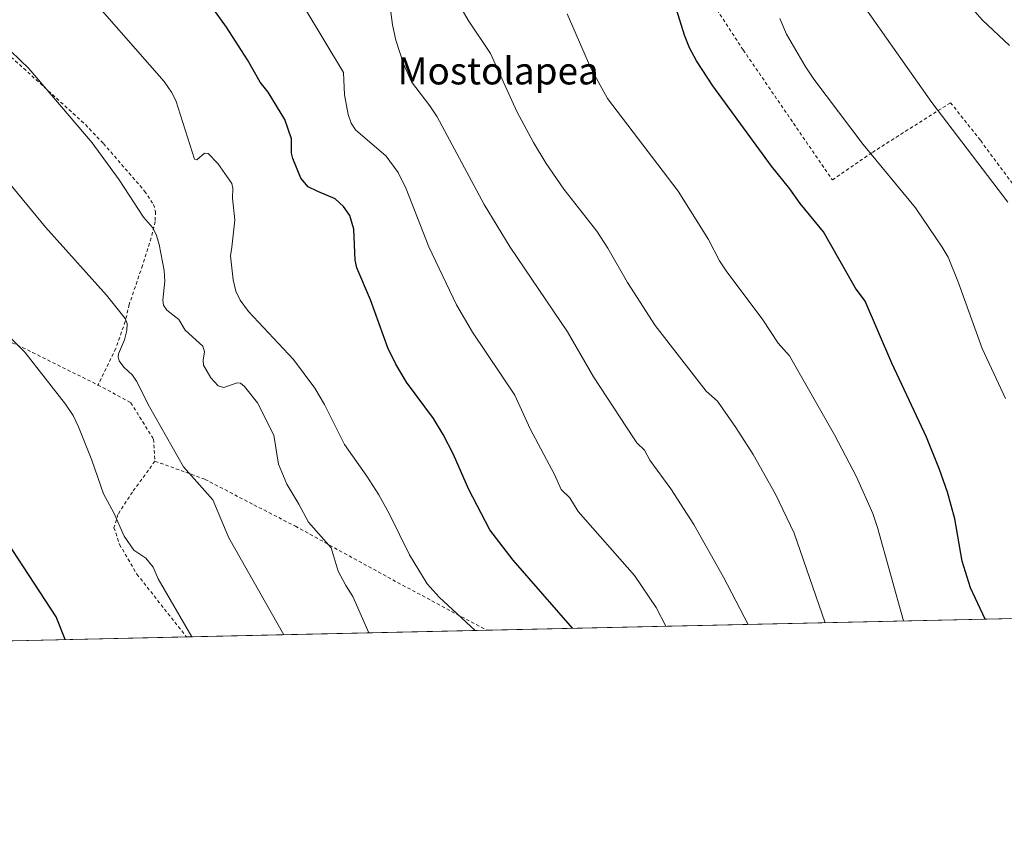
# Model space of a CAD drawing. Units: metres. Extents: x 651336 to 654789, y 4750920 to 4753309.
# Drawn here: x 653931 to 654222, y 4750920 to 4751160 of the extents above; entities that cross this region are included whole.
import ezdxf
from ezdxf.enums import TextEntityAlignment as Align

# ---------------------------------------------------------------- set-up
doc = ezdxf.new("R2010")
doc.units = ezdxf.units.M
doc.header["$MEASUREMENT"] = 0
doc.linetypes.add('DGN Style 2', pattern=[1.6480167562047852, 0.988810053722871, -0.6592067024819142])
for name, color, linetype, lineweight in [('Alambrada', 7, 'DGN Style 2', 0), ('Comarca CxS', 21, 'Continuous', 0), ('Comunidad Autónoma CxS', 142, 'Continuous', 0), ('Curva de nivel maestra', 30, 'Continuous', 30), ('Curva de nivel normal', 30, 'Continuous', 0), ('Municipio CxS', 4, 'Continuous', 0), ('Prado CxS', 92, 'Continuous', 0), ('Provincia CxS', 1, 'Continuous', 0), ('Texto cartográfico', 7, 'Continuous', 0)]:
    doc.layers.add(name, color=color, linetype=linetype, lineweight=lineweight)
doc.styles.add('Style-Arial', font='txt')

# ---------------------------------------------------------------- blocks, each defined once
blk = doc.blocks.new('*U11')
at = {"layer": 'Prado CxS', "color": 92, "linetype": 'Continuous', "lineweight": 0}
blk.add_polyline3d([(654690.3028999995, 4750993.169000001, 802.1837999999989), (653919.9304000001, 4750975.9923, 925.6640999999945), (653913.1454999996, 4750985.8091, 925.9294999999984), (653875.0504999999, 4751011.206499999, 926.0323999999965), (653835.0021000003, 4751050.279300001, 927.4272999999957), (653806.6374000004, 4751058.8751, 928.3475999999937), (653802.7676999997, 4751060.047700001, 928.5449999999984), (653786.1617000002, 4751054.186899999, 928.2700999999943), (653849.6535, 4751007.299500001, 920.6790999999939), (653877.0844000002, 4750975.036900001, 917.8073000000004), (652553.0576, 4750945.5156, 1010.090299999996)], dxfattribs=at)

msp = doc.modelspace()

# ---------------------------------------------------------------- linework, layer by layer
at = {"layer": 'Alambrada', "color": 7, "linetype": 'DGN Style 2', "lineweight": 0}
for points in [[(654213.5301000001, 4751311.4301, 851.454199999993), (654193.4901000002, 4751300.190099999, 853.5550999999978), (654181.9501, 4751292.840100001, 855.6184999999969), (654168.6901000004, 4751285.130100001, 857.6037000000069), (654149.7500999998, 4751273.9101, 860.4192999999941), (654130.6300999997, 4751263.0101, 863.8833000000013), (654110.1401000004, 4751250.210100001, 867.8542000000016), (654094.1201, 4751240.9001, 871.7216000000045), (654089.6700999998, 4751237.890100001, 875.8781000000017), (654087.9600999998, 4751236.7501, 878.1238000000012), (654092.4401000004, 4751230.090100001, 874.7544000000053), (654102.3501000004, 4751215.350099999, 873.5341000000045), (654125.3501000004, 4751180.880100001, 874.0256999999983), (654144.8501000004, 4751151.020099999, 872.8669999999984), (654159.6901000004, 4751129.3301, 872.920299999998), (654171.1901000004, 4751112.5701, 873.419399999999), (654183.0301000001, 4751120.720100001, 870.0662000000011), (654206.1401000004, 4751135.4301, 864.3831999999967), (654215.0500999996, 4751124.220100001, 864.463699999993), (654226.6801000005, 4751108.380100001, 864.7663999999932)], [(653799.4401000004, 4751252.970100001, 908.7853999999934), (653790.7500999998, 4751251.2501, 910.3402999999963), (653783.9200999998, 4751249.590100001, 912.1025999999983), (653761.6401000004, 4751241.890100001, 914.8853999999993), (653741.8800999997, 4751232.8301, 917.1589999999997), (653712.4600999998, 4751223.920100001, 921.0543999999937), (653706.2100999998, 4751207.9301, 924.3821000000027), (653721.8701, 4751193.100099999, 924.9388999999937), (653709.4101, 4751166.4301, 928.983699999997), (653718.9801000003, 4751161.7601, 928.6894999999931), (653735.4600999998, 4751154.110099999, 928.0657000000066), (653752.4101, 4751146.0001, 927.3696999999958), (653768.8701, 4751138.5101, 926.7253000000056), (653803.2301000003, 4751122.590100001, 925.2541000000057), (653819.2301000003, 4751115.2501, 924.8665000000037), (653838.8501000004, 4751106.2401, 924.4612999999954), (653855.3201000001, 4751098.270099999, 923.5856000000058), (653869.4401000004, 4751092.300100001, 922.8709999999993), (653884.0301000001, 4751085.0801, 922.4176000000008), (653900.1901000004, 4751077.7301, 921.8540000000067), (653918.2500999998, 4751069.3201, 920.960699999996), (653934.7100999998, 4751061.5101, 919.9804000000004), (653954.0301000001, 4751051.880100001, 918.9523999999947)], [(653799.4401000004, 4751252.970100001, 908.7853999999934), (653808.4801000003, 4751246.350099999, 908.8536000000023), (653816.6901000004, 4751240.170100001, 909.0127000000066), (653833.0100999996, 4751228.630100001, 909.4336000000039), (653858.7801000001, 4751209.4801, 910.2523999999976), (653893.9200999998, 4751179.9301, 910.6472999999969), (653921.0500999996, 4751155.590100001, 910.4084000000003), (653950.3201000001, 4751128.9301, 909.7446999999958), (653955.6401000004, 4751123.350099999, 909.6975999999995), (653967.8201000001, 4751109.2401, 909.4269000000058), (653970.4101, 4751105.3101, 909.8157999999967), (653971.0301000001, 4751103.220100001, 910.0939999999974), (653970.9401000004, 4751100.270099999, 910.5743999999978), (653969.7801000001, 4751095.420100001, 911.2302000000054), (653967.2001, 4751087.270099999, 916.5001000000049), (653963.2600999996, 4751075.690099999, 916.5853999999963), (653962.1001000004, 4751070.690099999, 916.1781000000047), (653959.2901, 4751062.710100001, 918.0097999999998), (653954.0301000001, 4751051.880100001, 918.9523999999947)], [(653954.0301000001, 4751051.880100001, 918.9523999999947), (653963.7301000003, 4751046.630100001, 918.806899999996), (653970.4600999998, 4751035.850099999, 923.3127999999997), (653970.8701, 4751029.3201, 923.9737000000023)], [(653970.8701, 4751029.3201, 923.9737000000023), (653964.1901000004, 4751020.1801, 920.8573999999935), (653959.9401000004, 4751013.5701, 920.3294000000025), (653958.7600999996, 4751009.6601, 920.9860999999946), (653960.4101, 4751004.690099999, 921.3462000000001), (653965.5301000001, 4750995.920100001, 921.4627999999939), (653980.1801000005, 4750977.340100001, 921.0957999999956), (653980.1832999998, 4750977.335700001, 921.0954000000056)], [(653970.8701, 4751029.3201, 923.9737000000023), (653980.0500999996, 4751026.040100001, 923.4278999999952), (653985.6901000004, 4751023.960100001, 923.7620000000024), (654000.1401000004, 4751016.420100001, 924.4072000000016), (654012.3901000004, 4751010.090100001, 911.7299000000058), (654039.7301000003, 4750995.0001, 907.5071000000027), (654068.9600999998, 4750979.3201, 904.609500000006), (654068.9685000004, 4750979.315300001, 904.608600000007)]]:
    msp.add_polyline3d(points, dxfattribs=at)
at = {"layer": 'Comarca CxS', "color": 21, "linetype": 'Continuous', "lineweight": 0, "flags": 128}
msp.add_lwpolyline([(653153.158842895, 4750958.895831578), (651386.7100011526, 4750919.509982471), (651335.6500011542, 4753232.819982448), (652380.429756223, 4753256.132208699), (654378.0399873876, 4753300.70499205), (654736.3500011791, 4753308.699982448), (654752.2426224104, 4752604.658687986), (654756.9857454458, 4752394.538882479), (654759.4590356569, 4752284.972410349), (654765.7572986399, 4752005.960083903), (654768.1423275878, 4751900.303575507), (654788.5700011797, 4750995.359982471)], close=True, dxfattribs=at)
at = {"layer": 'Comunidad Autónoma CxS', "color": 142, "linetype": 'Continuous', "lineweight": 0, "flags": 128}
msp.add_lwpolyline([(653153.158842895, 4750958.895831578), (651386.7100011526, 4750919.509982471), (651335.6500011542, 4753232.819982448), (652380.429756223, 4753256.132208699), (654378.0399873876, 4753300.70499205), (654736.3500011791, 4753308.699982448), (654752.2426224104, 4752604.658687986), (654756.9857454458, 4752394.538882479), (654759.4590356569, 4752284.972410349), (654765.7572986399, 4752005.960083903), (654768.1423275878, 4751900.303575507), (654788.5700011797, 4750995.359982471)], close=True, dxfattribs=at)
at = {"layer": 'Curva de nivel maestra', "color": 30, "linetype": 'Continuous', "lineweight": 30, "flags": 128}
for points, elevation in [([(654216.3990000002, 4750982.602700001), (654216.3970999997, 4750982.606699999), (654212.04, 4750991.870100001), (654209.6100000005, 4750999.780099999), (654207.4400000004, 4751012.2601), (654205.2400000002, 4751020.120100001), (654202.9199999999, 4751026.840100001), (654199.0300000003, 4751036.420100001), (654188.7699999996, 4751058.380100001), (654180.9400000004, 4751076.690099999), (654178.0199999996, 4751080.5701), (654168.6200000001, 4751097.2301), (654161.6799999997, 4751105.600099999), (654158.5999999996, 4751109.960100001), (654153.1900000004, 4751116.640100001), (654135.8099999997, 4751140.440099999), (654131.0199999996, 4751147.850099999), (654128.9600000001, 4751151.640100001), (654127.4199999999, 4751155.390100001), (654122.29, 4751172.3101)], 875), ([(654094.3979000002, 4750979.8825), (654094.3948999997, 4750979.8859), (654076.8499999996, 4751000.0601), (654069.9100000003, 4751009.040100001), (654063.5499999998, 4751021.1501), (654059.1500000004, 4751031.300100001), (654056.1100000005, 4751037.2601), (654053.29, 4751041.950099999), (654045.2599999999, 4751052.720100001), (654042.1100000005, 4751058.040100001), (654039.7400000002, 4751062.850099999), (654034.5700000003, 4751077.0601), (654030.54, 4751086.600099999), (654030.0999999996, 4751088.850099999), (654029.6500000004, 4751097.9801), (654028.4600000001, 4751102.0701), (654026.5999999996, 4751104.720100001), (654024.1299999999, 4751106.9901), (654019.0800000001, 4751109.1501), (654016.1799999997, 4751110.5101), (654013.9800000006, 4751113.120100001), (654011.6200000001, 4751118.9001), (654011.2999999998, 4751120.5001), (654011.29, 4751124.710100001), (654009.2599999999, 4751130.4301), (654004.3600000005, 4751138.5101), (654002.0099999999, 4751141.5101), (653998.2800000003, 4751148.0701), (653992.0700000003, 4751157.8101), (653984.9100000003, 4751167.7301)], 900), ([(653944.3322999999, 4750976.536599999), (653944.3300000001, 4750976.540100001), (653941.6699999999, 4750983.270099999), (653925.5099999999, 4751008.0601)], 925), ([(653944.3324999996, 4750976.5363), (653944.3322999999, 4750976.536599999)], 925)]:
    msp.add_lwpolyline(points, dxfattribs=dict(at, elevation=elevation))
at = {"layer": 'Curva de nivel normal', "color": 30, "linetype": 'Continuous', "lineweight": 0, "flags": 128}
for points, elevation in [([(654065.6094000004, 4750979.2404), (654054.9000000004, 4750989.109999999), (654051.4100000003, 4750993.02), (654046.1799999997, 4751001.600000001), (654040.2400000002, 4751013.689999999), (654037.04, 4751019.359999999), (654033.5099999999, 4751024.91), (654026.9100000003, 4751034.230000001), (654021.0199999996, 4751046.119999999), (654018.2000000002, 4751050.99), (654011.8399999999, 4751059.41), (653998.5499999998, 4751073.680000001), (653996.0599999997, 4751076.99), (653994.8300000001, 4751079.609999999), (653994.0300000003, 4751083.029999999), (653993.2000000002, 4751090.140000001), (653993.5700000003, 4751092.67), (653994.5199999996, 4751100.67), (653993.7699999996, 4751107.130000001), (653993.8899999997, 4751110.140000001), (653993.6500000004, 4751111.529999999), (653989.5099999999, 4751117.460000001), (653986.6100000005, 4751120.350000001), (653985.5499999998, 4751120.470000001), (653983.2300000006, 4751118.550000001), (653982.5199999996, 4751118.689999999), (653977.0099999999, 4751136.08), (653975.7300000006, 4751138.58), (653973.5499999998, 4751141.66), (653947.4400000004, 4751171.57)], 905), ([(654121.9812000003, 4750980.497400001), (654121.9800000006, 4750980.5), (654119.0599999997, 4750986.01), (654112.6600000003, 4750995.52), (654096.04, 4751014.42), (654093.5199999996, 4751018.529999999), (654091.04, 4751020.949999999), (654089.0199999996, 4751025.41), (654081.8200000003, 4751038.939999999), (654077.3099999997, 4751048.890000001), (654064.7300000006, 4751067.52), (654060.04, 4751075.600000001), (654051.8899999997, 4751092.779999999), (654045.1600000003, 4751109.890000001), (654042.7999999998, 4751114.779999999), (654039.2599999999, 4751119.550000001), (654030.2199999997, 4751127.359999999), (654028.9400000004, 4751129.359999999), (654027.9900000002, 4751131.92), (654026.9500000002, 4751137.789999999), (654026.6100000005, 4751144.4), (654014.9699999997, 4751163.67)], 895), ([(654146.2802999998, 4750981.039100001), (654139.0499999998, 4750994.980000001), (654130.2699999996, 4751010.600000001), (654123.4600000001, 4751021.199999999), (654117.2599999999, 4751029.66), (654115.6799999997, 4751032.640000001), (654113.4100000003, 4751034.789999999), (654112.3600000005, 4751036.230000001), (654100.5199999996, 4751054.279999999), (654092.8600000005, 4751067.630000001), (654075.9500000002, 4751092.680000001), (654068.2300000006, 4751105.34), (654054.3200000003, 4751131.199999999), (654052.1399999997, 4751134.539999999), (654046.6900000004, 4751141.630000001), (654044.4199999999, 4751146.9), (654042.0700000003, 4751153.9), (654041.0899999999, 4751158.51), (654040.2199999997, 4751165.279999999)], 890), ([(654169.0609999998, 4750981.547), (654159.8499999996, 4751008.050000001), (654154.3300000001, 4751019.58), (654147.75, 4751031.32), (654142.6500000004, 4751039.350000001), (654137.2199999997, 4751047.050000001), (654133.8799999999, 4751050.09), (654118.7699999996, 4751069.5), (654110.5700000003, 4751082.199999999), (654104.7999999998, 4751092.33), (654101.5300000003, 4751097.390000001), (654091.79, 4751109.850000001), (654086.5599999997, 4751117.41), (654082.7699999996, 4751123.689999999), (654077.8499999996, 4751132.84), (654070.0800000001, 4751150.01), (654063.4900000002, 4751159.800000001), (654060.9800000006, 4751164.25)], 885), ([(654181.1200000001, 4751163.230000001), (654200.5999999996, 4751135.439999999), (654223.1200000001, 4751106.029999999)], 865), ([(654223.5899999999, 4751152.390000001), (654215.5599999997, 4751159.859999999), (654211.0199999996, 4751164.930000001)], 860), ([(654192.1891999999, 4750982.062700001), (654184.5199999996, 4751009.76), (654183.1200000001, 4751013.850000001), (654178.3700000001, 4751024.699999999), (654171.8200000003, 4751037.16), (654158.5300000003, 4751060.5), (654155.1799999997, 4751064.300000001), (654150.6399999997, 4751071.130000001), (654139.75, 4751085.630000001), (654137.8300000001, 4751088.66), (654134.5700000003, 4751094.92), (654125.5499999998, 4751109.26), (654104.7400000002, 4751136.630000001), (654099.7300000006, 4751145.640000001), (654092.79, 4751161.76)], 880), ([(654155.6399999997, 4751160.34), (654157.6299999999, 4751155.710000001), (654163.1200000001, 4751146.25), (654165.7400000002, 4751142.380000001), (654180.3099999997, 4751123.050000001), (654195.79, 4751104.279999999), (654203.6500000004, 4751092.710000001), (654205.3899999997, 4751089.67), (654208.4900000002, 4751082.15), (654215.54, 4751062.710000001), (654222.3799999999, 4751047.869999999)], 870), ([(654034.0915000001, 4750978.537699999), (654034.0898000002, 4750978.540200001), (654029.4299999997, 4750989.279999999), (654027.3099999997, 4750992.539999999), (654025.0800000001, 4750996.82), (654022.9500000002, 4751003.699999999), (654016.25, 4751011.279999999), (654013.4500000002, 4751016.640000001), (654009.8499999996, 4751022.49), (654007.4299999997, 4751028.430000001), (654006.0700000003, 4751037.029999999), (654001.2000000002, 4751046.600000001), (653997.3300000001, 4751051.480000001), (653996.2100000001, 4751052.41), (653995.1600000003, 4751052.480000001), (653991.2199999997, 4751051.119999999), (653989.5599999997, 4751051.619999999), (653987.3799999999, 4751054.01), (653985.2699999996, 4751057.730000001), (653985.1699999999, 4751059.26), (653985.5599999997, 4751061.65), (653985.0300000003, 4751063.41), (653979.8399999999, 4751068.119999999), (653977.9199999999, 4751071.230000001), (653974.4000000004, 4751074.07), (653973.4100000003, 4751075.49), (653973.2400000002, 4751077.02), (653973.8300000001, 4751082.630000001), (653973.6100000005, 4751085.76), (653972.1399999997, 4751093.42), (653971.3099999997, 4751096.16), (653970.2100000001, 4751098.390000001), (653967.4600000001, 4751101.58), (653960.2999999998, 4751112.58), (653952.2999999998, 4751123.560000001), (653933.5499999998, 4751145.5), (653920.1699999999, 4751158.33)], 910), ([(653927.4299999997, 4751111.99), (653938.5099999999, 4751098.560000001), (653956.5300000003, 4751078.430000001), (653962.04, 4751071.539999999), (653962.6100000005, 4751070.119999999), (653962.5199999996, 4751068.029999999), (653961.8700000001, 4751065.27), (653960.0499999998, 4751061.15), (653959.9500000002, 4751060.17), (653960.29, 4751059.02), (653961.6299999999, 4751057.199999999), (653964.2000000002, 4751054.789999999), (653965.4600000001, 4751053.02), (653969.2999999998, 4751045.4), (653979.2699999996, 4751027.699999999), (653987.9800000006, 4751017.91), (653992.7199999997, 4751006.630000001), (654008.9813000001, 4750977.977800001)], 915), ([(653981.8090000004, 4750977.371900001), (653981.8065999999, 4750977.375800001), (653971.8300000001, 4750994.49), (653970.3700000001, 4750997.949999999), (653968.1799999997, 4751000.619999999), (653964.5899999999, 4751002.970000001), (653961.7999999998, 4751007.189999999), (653958.7199999997, 4751014.07), (653955.7000000002, 4751019.630000001), (653952.2100000001, 4751029.59), (653948.2599999999, 4751039.550000001), (653946.6699999999, 4751042.84), (653944.4400000004, 4751046.25), (653932.3600000005, 4751061.609999999), (653927.3200000003, 4751066.600000001)], 920)]:
    msp.add_lwpolyline(points, dxfattribs=dict(at, elevation=elevation))
at = {"layer": 'Municipio CxS', "color": 4, "linetype": 'Continuous', "lineweight": 0, "flags": 128}
msp.add_lwpolyline([(654788.5700011797, 4750995.359982471), (653153.158842895, 4750958.895831578)], dxfattribs=at)
at = {"layer": 'Prado CxS', "color": 92, "linetype": 'Continuous', "lineweight": 0, "extrusion": (0.1777326165589077, 0.003962826225070625, 0.9840708373991348), "elevation": 135966.4942135044, "flags": 128}
msp.add_lwpolyline([(4735218.947074295, -747773.100142346), (4735218.947074295, -747546.7365093189)], dxfattribs=at)
at = {"layer": 'Prado CxS', "color": 92, "linetype": 'Continuous', "lineweight": 0, "extrusion": (0.1810720851451696, 0.004037275355451468, 0.9834615398625839), "elevation": 138503.8923370018, "flags": 128}
msp.add_lwpolyline([(4735218.98707128, -747080.5203142235), (4735218.98707128, -746990.2196133385)], dxfattribs=at)
at = {"layer": 'Prado CxS', "color": 92, "linetype": 'Continuous', "lineweight": 0, "extrusion": (0.08440327209271384, 0.001881857233923847, 0.9964299003308735), "elevation": 65055.99973861083, "flags": 128}
msp.add_lwpolyline([(4735219.35658257, -756929.2792953695), (4735219.356582569, -756868.7954877707)], dxfattribs=at)
at = {"layer": 'Provincia CxS', "color": 1, "linetype": 'Continuous', "lineweight": 0, "flags": 128}
msp.add_lwpolyline([(653153.158842895, 4750958.895831578), (651386.7100011526, 4750919.509982471), (651335.6500011542, 4753232.819982448), (652380.429756223, 4753256.132208699), (654378.0399873876, 4753300.70499205), (654736.3500011791, 4753308.699982448), (654752.2426224104, 4752604.658687986), (654756.9857454458, 4752394.538882479), (654759.4590356569, 4752284.972410349), (654765.7572986399, 4752005.960083903), (654768.1423275878, 4751900.303575507), (654788.5700011797, 4750995.359982471)], close=True, dxfattribs=at)

# ---------------------------------------------------------------- block references
at = {"layer": 'Prado CxS', "color": 92, "linetype": 'Continuous', "lineweight": 0}
msp.add_blockref('*U11', (0, 0), dxfattribs=at)

# ---------------------------------------------------------------- texts
at = {"layer": 'Texto cartográfico', "color": 7, "linetype": 'Continuous', "lineweight": 0, "style": 'Style-Arial'}
msp.add_text('Mostolapea', height=8, dxfattribs=at).set_placement((654072.367496341, 4751144.83015), align=Align.MIDDLE_CENTER)

doc.saveas('drawing.dxf')
